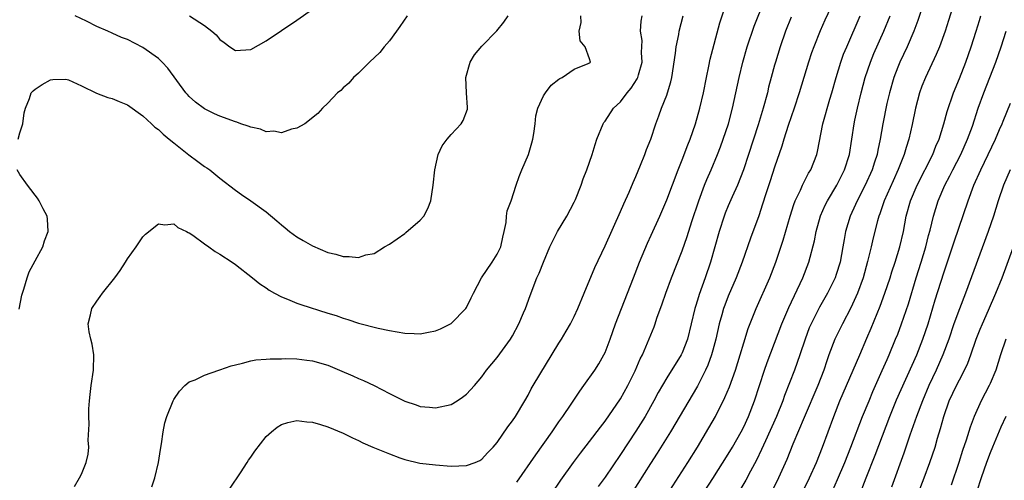
# Model space of a CAD drawing. Units: inches. Extents: x 2631000 to 2634000, y 1473000 to 1476000.
# Drawn here: x 2631785 to 2631913, y 1475463 to 1475523 of the extents above; entities that cross this region are included whole.
import ezdxf

# ---------------------------------------------------------------- set-up
doc = ezdxf.new("R2010")
doc.units = ezdxf.units.IN
doc.header["$MEASUREMENT"] = 0
doc.layers.add('LD26311473_2ft', color=219, linetype='Continuous')

msp = doc.modelspace()

# ---------------------------------------------------------------- linework, layer by layer
at = {"layer": 'LD26311473_2ft'}
for points, elevation in [([(2631849.53, 1475462.47), (2631852, 1475466), (2631854.13, 1475469), (2631855, 1475470.3), (2631855.5, 1475471), (2631856.59, 1475472.59), (2631857.72, 1475474.28), (2631858.26, 1475475), (2631859.66, 1475477), (2631860.18, 1475477.82), (2631860.85, 1475479), (2631861, 1475479.31), (2631861.66, 1475481), (2631862.37, 1475483), (2631863.93, 1475487), (2631864.69, 1475489), (2631865.47, 1475491), (2631866.53, 1475493.47), (2631867, 1475494.51), (2631868.1, 1475497), (2631869, 1475499.1), (2631870.48, 1475503), (2631871, 1475504.29), (2631871.74, 1475506.26), (2631872.05, 1475507), (2631872.75, 1475509), (2631873.32, 1475511), (2631873.77, 1475513), (2631874.16, 1475515), (2631874.47, 1475516.47), (2631874.64, 1475517.36), (2631875.89, 1475522.11), (2631876.85, 1475525)], 10246), ([(2631854.1, 1475461), (2631855.27, 1475462.73), (2631856.91, 1475465), (2631857.8, 1475466.2), (2631859, 1475467.74), (2631860.39, 1475469.61), (2631861, 1475470.39), (2631863, 1475473.28), (2631863.96, 1475475), (2631864.89, 1475476.89), (2631865.55, 1475478.45), (2631865.84, 1475479), (2631866.53, 1475480.53), (2631867.37, 1475482.63), (2631867.5, 1475483), (2631867.73, 1475483.73), (2631868.4, 1475485.6), (2631868.87, 1475487), (2631869.61, 1475489), (2631871, 1475492.47), (2631871.66, 1475494.34), (2631872.28, 1475496.28), (2631873.18, 1475499), (2631873.93, 1475501), (2631874.23, 1475501.77), (2631874.78, 1475503), (2631875.61, 1475505), (2631875.99, 1475506.01), (2631876.35, 1475507), (2631877.01, 1475509), (2631877.55, 1475511), (2631878, 1475513), (2631878.41, 1475515), (2631878.88, 1475517), (2631879.46, 1475519), (2631880.34, 1475521.66), (2631881.71, 1475525)], 10244), ([(2631890.76, 1475525), (2631889.55, 1475522.45), (2631888.94, 1475521.06), (2631888.1, 1475519), (2631887.81, 1475518.19), (2631887.41, 1475517), (2631886.19, 1475513), (2631885.54, 1475511), (2631884.78, 1475508.78), (2631884.21, 1475507), (2631883.94, 1475506.06), (2631883, 1475503.34), (2631882.44, 1475501.56), (2631881.88, 1475499.88), (2631881.46, 1475498.54), (2631880.96, 1475497.04), (2631879.87, 1475494.13), (2631878.78, 1475491), (2631878.02, 1475489), (2631877, 1475486.61), (2631876.55, 1475485.45), (2631876.39, 1475485), (2631876.17, 1475484.17), (2631875.83, 1475483), (2631875.38, 1475481), (2631875, 1475479.58), (2631874.84, 1475479), (2631874.35, 1475477.65), (2631874.05, 1475477), (2631873, 1475474.92), (2631869.49, 1475469), (2631867.76, 1475466.24), (2631866.88, 1475464.88), (2631864.43, 1475461)], 10240), ([(2631902.49, 1475525), (2631901.62, 1475522.38), (2631901.08, 1475521), (2631900.21, 1475519), (2631899.27, 1475517), (2631899, 1475516.35), (2631898.48, 1475515), (2631897.91, 1475513), (2631897.6, 1475511.6), (2631897.08, 1475509), (2631896.74, 1475507), (2631896.42, 1475505.58), (2631896.32, 1475505), (2631896, 1475504), (2631895.66, 1475503), (2631894.76, 1475501), (2631893.73, 1475499), (2631893.51, 1475498.49), (2631892.82, 1475497), (2631892.23, 1475495), (2631892.04, 1475493.96), (2631891.89, 1475493), (2631891.51, 1475491), (2631891, 1475489.4), (2631890.86, 1475489), (2631889.87, 1475487), (2631888.83, 1475485.17), (2631887.75, 1475483), (2631887.52, 1475482.48), (2631886.96, 1475481), (2631886.3, 1475479), (2631885.58, 1475477), (2631884.3, 1475473.7), (2631884.06, 1475473), (2631883.24, 1475471), (2631881.81, 1475467.81), (2631881.32, 1475466.68), (2631880.68, 1475465.32), (2631879.89, 1475463.89), (2631879.28, 1475462.72), (2631878.22, 1475461)], 10234), ([(2631906.42, 1475525), (2631905.6, 1475522.4), (2631905.14, 1475521), (2631904.42, 1475519), (2631904.01, 1475517.99), (2631902.6, 1475515), (2631902.14, 1475513.86), (2631901.84, 1475513), (2631901.32, 1475511), (2631900.89, 1475508.89), (2631900.46, 1475507), (2631900.09, 1475505.91), (2631899.84, 1475505), (2631899.04, 1475503.04), (2631898.4, 1475501.6), (2631897.26, 1475499), (2631896.69, 1475497.31), (2631896.56, 1475497), (2631896.39, 1475496.39), (2631895.82, 1475494.18), (2631895.56, 1475493), (2631895.09, 1475491.09), (2631894.5, 1475489), (2631893.77, 1475487), (2631892.92, 1475485.08), (2631891.83, 1475483), (2631890.84, 1475481), (2631890.07, 1475479), (2631889.78, 1475478.22), (2631889.39, 1475477), (2631888.62, 1475475), (2631886.84, 1475470.84), (2631885.39, 1475467.39), (2631884.6, 1475465.4), (2631883.51, 1475463), (2631882.68, 1475461.32)], 10232), ([(2631784.8, 1475507), (2631785, 1475507.81), (2631785.39, 1475509), (2631785.59, 1475510.41), (2631785.74, 1475511), (2631786.25, 1475512.25), (2631786.5, 1475513), (2631786.74, 1475513.26), (2631787, 1475513.47), (2631787.93, 1475514.07), (2631789, 1475514.69), (2631789.28, 1475514.72), (2631791, 1475514.79), (2631791.32, 1475514.68), (2631793, 1475513.92), (2631794.98, 1475512.98), (2631796.42, 1475512.42), (2631797, 1475512.29), (2631797.9, 1475511.9), (2631799, 1475511.46), (2631801, 1475510.03), (2631802.12, 1475509), (2631802.55, 1475508.55), (2631803, 1475508.23), (2631803.62, 1475507.62), (2631804.4, 1475507), (2631805, 1475506.5), (2631806.95, 1475504.95), (2631808.11, 1475504.11), (2631809, 1475503.44), (2631809.28, 1475503.28), (2631809.69, 1475503), (2631811, 1475501.93), (2631813, 1475500.36), (2631813.79, 1475499.79), (2631815, 1475498.98), (2631817, 1475497.56), (2631818.4, 1475496.4), (2631819, 1475495.86), (2631819.46, 1475495.46), (2631820.04, 1475495), (2631821, 1475494.32), (2631821.82, 1475493.82), (2631823, 1475493.16), (2631825, 1475492.28), (2631826.04, 1475492.04), (2631827, 1475491.74), (2631827.77, 1475491.77), (2631829, 1475491.63), (2631829.96, 1475491.96), (2631831, 1475492.16), (2631832.38, 1475493), (2631833, 1475493.36), (2631835, 1475494.76), (2631835.13, 1475494.87), (2631837, 1475496.49), (2631837.45, 1475497), (2631838, 1475498), (2631838.39, 1475499), (2631838.69, 1475501), (2631838.89, 1475503), (2631839.33, 1475505), (2631839.87, 1475506.13), (2631840.48, 1475507), (2631841, 1475507.6), (2631842.31, 1475509), (2631842.57, 1475509.43), (2631843.12, 1475510.88), (2631843.14, 1475511), (2631843.12, 1475511.12), (2631843.02, 1475513), (2631842.94, 1475515), (2631843.48, 1475517), (2631844.04, 1475517.96), (2631845, 1475519.07), (2631846.96, 1475521.04), (2631847.84, 1475522.16), (2631848.41, 1475523)], 10254), ([(2631792.1, 1475461.9), (2631792.78, 1475463), (2631793, 1475463.49), (2631793.64, 1475465), (2631793.9, 1475466.1), (2631793.96, 1475467), (2631793.89, 1475467.89), (2631794.03, 1475469.97), (2631793.97, 1475471), (2631793.98, 1475471.98), (2631794.04, 1475473), (2631794.16, 1475473.84), (2631794.27, 1475475), (2631794.57, 1475477), (2631794.62, 1475479), (2631794.39, 1475480.39), (2631794.23, 1475481), (2631794.01, 1475481.99), (2631793.87, 1475483), (2631794.17, 1475484.17), (2631794.36, 1475485), (2631795, 1475485.96), (2631795.45, 1475486.55), (2631795.74, 1475487), (2631797.34, 1475489), (2631798.05, 1475489.95), (2631798.74, 1475491), (2631799, 1475491.44), (2631800.11, 1475493), (2631800.45, 1475493.55), (2631801, 1475494.3), (2631801.35, 1475494.65), (2631803, 1475495.98), (2631803.85, 1475495.85), (2631805, 1475495.99), (2631805.52, 1475495.52), (2631806.67, 1475495), (2631806.87, 1475494.87), (2631807, 1475494.84), (2631807.49, 1475494.51), (2631809, 1475493.39), (2631809.56, 1475493), (2631810.39, 1475492.39), (2631811, 1475492.06), (2631812.57, 1475491), (2631813, 1475490.7), (2631815.21, 1475489), (2631816.19, 1475488.19), (2631817, 1475487.68), (2631817.4, 1475487.4), (2631818.08, 1475487), (2631819, 1475486.52), (2631819.77, 1475486.23), (2631821, 1475485.7), (2631821.51, 1475485.51), (2631825, 1475484.41), (2631826.09, 1475484.09), (2631827, 1475483.74), (2631827.59, 1475483.59), (2631829, 1475483.11), (2631831.53, 1475482.47), (2631833, 1475482.16), (2631834.02, 1475481.98), (2631835, 1475481.81), (2631836.23, 1475481.77), (2631837, 1475481.72), (2631838.07, 1475481.93), (2631839, 1475482.09), (2631839.64, 1475482.36), (2631841, 1475483.05), (2631842.91, 1475485), (2631843, 1475485.15), (2631843.62, 1475486.38), (2631843.9, 1475487), (2631844.94, 1475489), (2631846.34, 1475491), (2631847, 1475492.04), (2631847.47, 1475493), (2631847.72, 1475494.28), (2631847.91, 1475495), (2631848.17, 1475496.17), (2631848.22, 1475497), (2631848.3, 1475497.7), (2631848.79, 1475499), (2631849.45, 1475501), (2631849.85, 1475502.15), (2631850.18, 1475503), (2631851.04, 1475505), (2631851.49, 1475506.51), (2631851.61, 1475507), (2631851.74, 1475507.74), (2631851.93, 1475509), (2631851.99, 1475510.01), (2631852.29, 1475511), (2631853, 1475512.6), (2631853.26, 1475513), (2631854.02, 1475513.98), (2631855, 1475514.76), (2631855.12, 1475514.88), (2631855.42, 1475515), (2631857, 1475516.09), (2631858.8, 1475516.8), (2631859, 1475516.9), (2631859.12, 1475517), (2631859, 1475517.42), (2631858.43, 1475519), (2631857.76, 1475519.76), (2631857.62, 1475521), (2631857.88, 1475522.12), (2631857.87, 1475523)], 10252), ([(2631835.29, 1475523), (2631834.37, 1475521.63), (2631833.9, 1475521), (2631833, 1475519.75), (2631832.33, 1475519), (2631831.77, 1475518.23), (2631830.43, 1475517), (2631829, 1475515.58), (2631828.35, 1475515), (2631827.74, 1475514.26), (2631827, 1475513.66), (2631826.69, 1475513.31), (2631826.28, 1475513), (2631825, 1475511.66), (2631824.3, 1475511), (2631823.69, 1475510.31), (2631822.01, 1475509), (2631821, 1475508.42), (2631820.29, 1475508.29), (2631819, 1475507.81), (2631818.01, 1475508.01), (2631817, 1475507.93), (2631816.28, 1475508.28), (2631815, 1475508.54), (2631814.68, 1475508.68), (2631813.72, 1475509), (2631813.19, 1475509.19), (2631813, 1475509.24), (2631811, 1475509.97), (2631810.29, 1475510.29), (2631809, 1475510.92), (2631807.81, 1475511.81), (2631807, 1475512.53), (2631806.77, 1475512.77), (2631806.56, 1475513), (2631804.21, 1475516.21), (2631803.49, 1475517), (2631803, 1475517.46), (2631801, 1475518.9), (2631799, 1475519.91), (2631798.21, 1475520.21), (2631797, 1475520.77), (2631796.42, 1475521), (2631795, 1475521.64), (2631793.69, 1475522.31), (2631792.2, 1475523)], 10256), ([(2631802.15, 1475461.85), (2631802.54, 1475463), (2631803.04, 1475465), (2631803.3, 1475466.7), (2631803.43, 1475467.43), (2631803.61, 1475469), (2631803.83, 1475470.17), (2631804.1, 1475471), (2631804.91, 1475473), (2631805, 1475473.18), (2631805.74, 1475474.26), (2631806.45, 1475475), (2631807, 1475475.48), (2631807.76, 1475475.76), (2631809, 1475476.35), (2631810.84, 1475477), (2631811, 1475477.04), (2631812.44, 1475477.56), (2631813, 1475477.71), (2631813.91, 1475477.91), (2631815, 1475478.21), (2631815.66, 1475478.34), (2631817, 1475478.42), (2631817.52, 1475478.48), (2631819, 1475478.47), (2631819.5, 1475478.5), (2631821, 1475478.45), (2631822.28, 1475478.28), (2631823, 1475478.22), (2631825, 1475477.63), (2631826.51, 1475477), (2631828.25, 1475476.25), (2631829, 1475475.92), (2631829.65, 1475475.65), (2631831.01, 1475475.01), (2631833, 1475473.97), (2631835, 1475472.96), (2631836.49, 1475472.49), (2631837, 1475472.29), (2631838.19, 1475472.19), (2631839, 1475472.1), (2631841, 1475472.54), (2631841.79, 1475473), (2631842.49, 1475473.51), (2631843, 1475473.86), (2631844.04, 1475475), (2631845, 1475476.13), (2631845.62, 1475477), (2631847, 1475478.62), (2631848.73, 1475481), (2631849, 1475481.45), (2631849.8, 1475483), (2631850.43, 1475484.43), (2631850.67, 1475485), (2631851.29, 1475486.71), (2631852.16, 1475489), (2631852.43, 1475489.57), (2631853, 1475491.03), (2631853.84, 1475493), (2631854.83, 1475495), (2631856.02, 1475497), (2631857, 1475498.83), (2631857.15, 1475499.15), (2631857.9, 1475501), (2631858.17, 1475501.83), (2631858.65, 1475503), (2631859.33, 1475505), (2631859.7, 1475506.3), (2631859.94, 1475507), (2631860.75, 1475509), (2631860.85, 1475509.15), (2631861, 1475509.33), (2631862.11, 1475511), (2631863, 1475511.84), (2631863.89, 1475513), (2631864.4, 1475513.6), (2631865.18, 1475514.82), (2631865.25, 1475515), (2631865.33, 1475515.33), (2631865.81, 1475517), (2631865.75, 1475518.25), (2631865.8, 1475519.8), (2631865.61, 1475521), (2631865.69, 1475522.31), (2631865.83, 1475523)], 10250), ([(2631807.06, 1475523), (2631809, 1475521.74), (2631809.96, 1475521), (2631810.52, 1475520.52), (2631811, 1475519.91), (2631811.54, 1475519.54), (2631812.27, 1475519), (2631813, 1475518.52), (2631815, 1475518.65), (2631817, 1475519.74), (2631821, 1475522.46), (2631823, 1475523.89)], 10258), ([(2631812.33, 1475461.67), (2631813.67, 1475463.67), (2631814.54, 1475465), (2631814.7, 1475465.3), (2631815, 1475465.7), (2631815.52, 1475466.48), (2631817, 1475468.37), (2631817.69, 1475469), (2631818.41, 1475469.59), (2631819, 1475469.95), (2631819.8, 1475470.2), (2631821, 1475470.44), (2631822.27, 1475470.27), (2631823, 1475470.23), (2631824.06, 1475469.94), (2631825, 1475469.63), (2631827, 1475468.82), (2631828.2, 1475468.2), (2631829, 1475467.85), (2631829.56, 1475467.56), (2631830.86, 1475467), (2631833, 1475466.12), (2631834.37, 1475465.63), (2631835, 1475465.39), (2631836.94, 1475464.94), (2631839, 1475464.69), (2631841, 1475464.54), (2631843, 1475464.6), (2631844.12, 1475465), (2631844.73, 1475465.27), (2631845, 1475465.44), (2631845.75, 1475466.25), (2631846.49, 1475467), (2631847, 1475467.62), (2631848.38, 1475469.62), (2631849, 1475470.43), (2631849.37, 1475471), (2631850.57, 1475473), (2631851, 1475473.76), (2631851.42, 1475474.58), (2631851.67, 1475475), (2631855, 1475480.49), (2631855.33, 1475481), (2631855.96, 1475482.04), (2631856.51, 1475483), (2631857, 1475483.98), (2631857.46, 1475485), (2631858.27, 1475487), (2631859.67, 1475490.33), (2631861, 1475493.15), (2631863, 1475497.59), (2631863.42, 1475498.58), (2631864.12, 1475500.12), (2631864.64, 1475501.36), (2631865, 1475502.15), (2631865.62, 1475503.62), (2631866.16, 1475505), (2631866.37, 1475505.63), (2631866.93, 1475507), (2631867.61, 1475509), (2631867.99, 1475510.01), (2631868.33, 1475511), (2631869, 1475512.69), (2631869.11, 1475513), (2631869.56, 1475514.44), (2631869.68, 1475515), (2631870.16, 1475518.16), (2631870.25, 1475519), (2631870.56, 1475520.56), (2631870.63, 1475521), (2631871.16, 1475523)], 10248), ([(2631885.17, 1475522.83), (2631884.44, 1475521), (2631883.73, 1475519), (2631883.11, 1475517), (2631883, 1475516.61), (2631882.56, 1475515), (2631882.24, 1475513.76), (2631882.07, 1475513), (2631881.53, 1475511), (2631880.87, 1475508.87), (2631879.63, 1475505), (2631878.98, 1475503), (2631878.19, 1475501), (2631877.52, 1475499.52), (2631877, 1475498.33), (2631876.6, 1475497.4), (2631876.46, 1475497), (2631875.8, 1475495), (2631874.67, 1475491), (2631873.99, 1475489), (2631873.2, 1475486.8), (2631873, 1475486.1), (2631872.73, 1475485.27), (2631872.66, 1475485), (2631872.2, 1475483), (2631871.7, 1475481), (2631871, 1475479.25), (2631870.88, 1475479), (2631869, 1475475.98), (2631867.91, 1475474.09), (2631867.34, 1475473), (2631866.2, 1475471), (2631865, 1475469.08), (2631863, 1475466.03), (2631861, 1475463.09), (2631860.12, 1475461.88)], 10242), ([(2631869, 1475460.78), (2631871.73, 1475465), (2631872.99, 1475467), (2631874.48, 1475469.52), (2631875.32, 1475471), (2631876.57, 1475473.43), (2631877.16, 1475474.84), (2631877.93, 1475477), (2631878.56, 1475479), (2631879, 1475480.56), (2631879.58, 1475482.42), (2631880.63, 1475485), (2631882.38, 1475489), (2631883.16, 1475491), (2631884.13, 1475493.87), (2631885.02, 1475497), (2631885.5, 1475498.5), (2631885.7, 1475499), (2631886.37, 1475500.37), (2631886.64, 1475501), (2631887.43, 1475502.57), (2631887.71, 1475503), (2631888.48, 1475505), (2631888.59, 1475505.41), (2631889.29, 1475509), (2631890.18, 1475512.18), (2631890.43, 1475513), (2631891, 1475515), (2631891.61, 1475517), (2631891.97, 1475518.03), (2631892.38, 1475519), (2631894.12, 1475523)], 10238), ([(2631872.44, 1475459), (2631875, 1475462.94), (2631877, 1475466.07), (2631877.55, 1475467), (2631878.67, 1475469), (2631879, 1475469.65), (2631879.61, 1475471), (2631880.39, 1475473), (2631881.7, 1475477), (2631882.03, 1475477.97), (2631883.96, 1475483), (2631884.87, 1475485.13), (2631886.69, 1475489), (2631887.47, 1475491), (2631888.19, 1475493.81), (2631888.42, 1475495), (2631888.98, 1475497.02), (2631889.59, 1475498.41), (2631889.87, 1475499), (2631891.08, 1475501), (2631892.1, 1475503), (2631892.73, 1475505), (2631893.36, 1475509), (2631893.45, 1475509.45), (2631893.77, 1475511), (2631894.24, 1475513), (2631894.76, 1475515), (2631895.45, 1475517), (2631895.9, 1475518.1), (2631897.2, 1475521), (2631898.03, 1475523)], 10236), ([(2631885.58, 1475459), (2631887.54, 1475463), (2631888.45, 1475465), (2631889.25, 1475467), (2631889.96, 1475469), (2631890.69, 1475471), (2631891.5, 1475473), (2631894.06, 1475479), (2631895, 1475481.13), (2631895.56, 1475482.44), (2631896.71, 1475485.29), (2631897.34, 1475487), (2631898, 1475489), (2631898.24, 1475489.76), (2631898.66, 1475491), (2631899.28, 1475493), (2631899.73, 1475495), (2631900.1, 1475497), (2631900.66, 1475499), (2631901.51, 1475501), (2631903.54, 1475505), (2631903.94, 1475506.06), (2631904.36, 1475507), (2631904.99, 1475508.99), (2631905.41, 1475510.59), (2631906.22, 1475513), (2631907, 1475514.86), (2631907.84, 1475517), (2631908.54, 1475519), (2631909.18, 1475521), (2631909.6, 1475522.4), (2631909.8, 1475523)], 10230), ([(2631890.59, 1475461.41), (2631891.2, 1475462.8), (2631892.12, 1475465), (2631892.92, 1475467), (2631894.44, 1475471), (2631895.27, 1475473), (2631895.78, 1475474.22), (2631897, 1475476.94), (2631897.61, 1475478.39), (2631897.89, 1475479), (2631898.73, 1475481), (2631899, 1475481.68), (2631899.49, 1475483), (2631900.38, 1475485.62), (2631901.4, 1475489), (2631902.03, 1475491), (2631902.63, 1475493), (2631903, 1475494.49), (2631903.19, 1475495.19), (2631903.63, 1475497), (2631904.26, 1475499), (2631905.11, 1475501), (2631905.77, 1475502.23), (2631906.14, 1475503), (2631907.18, 1475505), (2631908.07, 1475507), (2631908.69, 1475508.69), (2631909.46, 1475511), (2631910.19, 1475513), (2631911.73, 1475517), (2631912.43, 1475519), (2631913.1, 1475521)], 10228), ([(2631894.13, 1475461), (2631894.92, 1475463), (2631896.06, 1475465.94), (2631897.97, 1475471), (2631898.86, 1475473.14), (2631901.46, 1475479), (2631902.27, 1475481), (2631902.96, 1475483), (2631903.88, 1475486.12), (2631905, 1475489.63), (2631906.13, 1475493), (2631906.34, 1475493.66), (2631908.16, 1475499), (2631908.9, 1475501), (2631909.79, 1475503), (2631910.76, 1475505), (2631911.7, 1475507), (2631912.23, 1475508.23), (2631912.55, 1475509), (2631912.67, 1475509.33), (2631913.65, 1475511.65)], 10226), ([(2631784.91, 1475484.91), (2631785.28, 1475486.72), (2631785.34, 1475487), (2631785.53, 1475487.53), (2631785.96, 1475489), (2631786.24, 1475489.76), (2631787, 1475491.18), (2631788.02, 1475493), (2631788.23, 1475493.77), (2631788.68, 1475495), (2631788.61, 1475496.61), (2631788.55, 1475497), (2631788.05, 1475497.95), (2631787.54, 1475499), (2631787.31, 1475499.31), (2631787, 1475499.7), (2631786.45, 1475500.45), (2631785.99, 1475501), (2631785, 1475502.4), (2631784.68, 1475503)], 10254), ([(2631913.61, 1475503), (2631912.74, 1475501), (2631912.05, 1475499), (2631911.44, 1475497), (2631910.76, 1475495), (2631907.79, 1475487), (2631907, 1475484.98), (2631906.3, 1475483), (2631905.62, 1475481), (2631904.86, 1475479), (2631903.98, 1475477), (2631903.05, 1475475), (2631902.2, 1475473), (2631901.42, 1475471), (2631900.56, 1475468.56), (2631899.78, 1475466.22), (2631898.18, 1475461.82)], 10224), ([(2631901.67, 1475461), (2631902.45, 1475463), (2631903.18, 1475465), (2631903.84, 1475467), (2631904.17, 1475468.17), (2631904.56, 1475469.44), (2631904.97, 1475471), (2631905.69, 1475473), (2631906.63, 1475475), (2631907, 1475475.74), (2631907.68, 1475477), (2631908.1, 1475477.9), (2631908.5, 1475479), (2631909.19, 1475481), (2631909.69, 1475482.31), (2631909.99, 1475483), (2631910.79, 1475484.79), (2631911.75, 1475487), (2631912.54, 1475489), (2631914.05, 1475493)], 10222), ([(2631913.04, 1475481), (2631912.36, 1475479), (2631911.73, 1475477), (2631911, 1475475.26), (2631910.88, 1475475), (2631909.82, 1475473), (2631908.93, 1475471), (2631908.41, 1475469.59), (2631907.9, 1475467.9), (2631907.43, 1475466.57), (2631906.94, 1475465), (2631905.93, 1475462.07)], 10220), ([(2631913.04, 1475471), (2631912.39, 1475469.61), (2631911.3, 1475467), (2631911, 1475466.26), (2631910.53, 1475465), (2631909.84, 1475463), (2631909.29, 1475461.29)], 10218)]:
    msp.add_lwpolyline(points, dxfattribs=dict(at, elevation=elevation))

doc.saveas('drawing.dxf')
